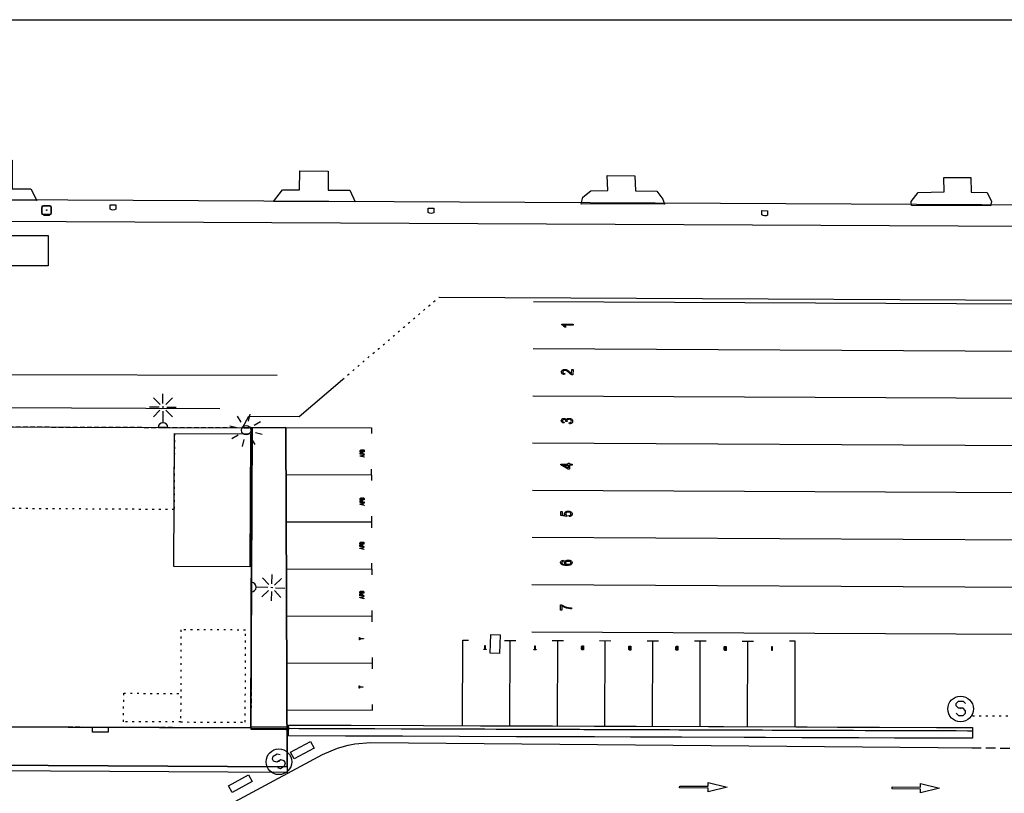
# Model space of a CAD drawing. Extents: x 430092 to 430362, y 581389 to 581569.
# Drawn here: x 430183 to 430235, y 581528 to 581569 of the extents above; entities that cross this region are included whole.
import ezdxf

# ---------------------------------------------------------------- set-up
doc = ezdxf.new("R2010")
doc.units = 0
doc.header["$MEASUREMENT"] = 0
for name, pattern in [('DASHED', [0.75, 0.5, -0.25]), ('DOT', [0.25, 0, -0.25]), ('HIDDEN', [0.375, 0.25, -0.125])]:
    doc.linetypes.add(name, pattern=pattern)
doc.layers.get('0').update_dxf_attribs({"color": 1, "linetype": 'CONTINUOUS'})
for name, color, linetype in [('CON_ARESTA', 7, 'DOT'), ('CON_EDIFICACIO', 7, 'CONTINUOUS'), ('CON_EDIFICACIO_BASE', 7, 'HIDDEN'), ('CON_ESCALA', 7, 'CONTINUOUS'), ('CON_NOCLASS', 7, 'CONTINUOUS'), ('CON_TANCA', 1, 'CONTINUOUS'), ('EQUI_AMARRADOR', 7, 'CONTINUOUS'), ('EQUI_ARMARI', 5, 'CONTINUOUS'), ('EQUI_BACUL', 5, 'CONTINUOUS'), ('EQUI_DEFENSA', 7, 'CONTINUOUS'), ('EQUI_EMBORNAL', 7, 'CONTINUOUS'), ('EQUI_RAILS', 6, 'CONTINUOUS'), ('INF_UNIOPORT', 5, 'CONTINUOUS'), ('MOB_PORTA_EIX', 5, 'DOT'), ('MOBI_VORERA', 7, 'CONTINUOUS'), ('VIA_PALSENYALS', 5, 'CONTINUOUS'), ('VIA_PINTURA', 4, 'CONTINUOUS'), ('VIA_PINTURA_DISCONTINUA', 4, 'DASHED'), ('VIA_PROTECTORS_CIRCULACIO', 7, 'CONTINUOUS')]:
    doc.layers.add(name, color=color, linetype=linetype)

# ---------------------------------------------------------------- blocks, each defined once
blk = doc.blocks.new('WARM8')
at = {"color": 0, "linetype": 'ByBlock'}
for p, q in [((-169, 234), (-269, 134)), ((-269, -166), (-269, 134)), ((-169, 234), (131, 234)), ((131, 234), (231, 134)), ((231, -166), (231, 134)), ((-269, -166), (-169, -266)), ((-169, -266), (131, -266)), ((131, -266), (231, -166))]:
    blk.add_line(p, q, dxfattribs=at)
blk.add_circle((-13, -12.5), 18.3, dxfattribs=at)
blk = doc.blocks.new('WAMAR1')
at = {"color": 0, "linetype": 'ByBlock'}
blk.add_lwpolyline([(150, 229.53), (150, 230), (150, 0), (-150, 0), (-150, 237), (-150, 237, -0.291268), (150, 229.53)], format="xyb", close=True, dxfattribs=at)
blk = doc.blocks.new('WBACU1')
at = {"color": 0, "linetype": 'ByBlock'}
for p, q in [((1061, 201), (1061, 701)), ((-2, -258), (-1, 242)), ((861, 1), (247, 1)), ((901, 161), (561, 501)), ((1118, 1), (1012, 1)), ((1210, 149), (1561, 501)), ((1261, 1), (1761, 1)), ((901, -160), (561, -499)), ((1061, -199), (1061, -699)), ((1210, -148), (1561, -499))]:
    blk.add_line(p, q, dxfattribs=at)
blk.add_arc((-3.000001, -7.999984), 250.000016, 270.229184, 89.540712, dxfattribs=at)
blk = doc.blocks.new('SENYT1')
at = {"color": 0, "linetype": 'ByBlock'}
blk.add_line((-1, 1), (-12, -15), dxfattribs=at)
blk.add_lwpolyline([(-163, -163), (-84, -242), (81, -242), (164, -163), (164, -81), (81, 10), (-84, 10), (-163, 97), (-163, 179), (-84, 258), (81, 258), (164, 179)], dxfattribs=at)
blk.add_circle((-12, -15), 450, dxfattribs=at)
blk = doc.blocks.new('FANAL')
at = {"color": 0, "linetype": 'ByBlock'}
for p, q in [((-353, 353), (-618, 618)), ((0, 499), (0, 875)), ((354, 353), (619, 618)), ((-499, 0), (-875, 0)), ((500, 0), (876, 0)), ((-353, -354), (-618, -619)), ((0, -500), (0, -876)), ((354, -354), (619, -619))]:
    blk.add_line(p, q, dxfattribs=at)
blk.add_circle((0, 0), 250, dxfattribs=at)
blk = doc.blocks.new('WPVELL')
at = {"color": 0, "linetype": 'ByBlock'}
blk.add_lwpolyline([(-600, 200), (600, 200), (600, -200), (-600, -200), (-600, 200)], close=True, dxfattribs=at)

msp = doc.modelspace()

# ---------------------------------------------------------------- linework, layer by layer
at = {"linetype": 'ByBlock'}
msp.add_line((430092.225, 581568.782), (430362.225, 581568.782), dxfattribs=at)
at = {"layer": 'CON_ARESTA', "color": 7, "linetype": 'DOT'}
for points in [[(430190.984, 581546.999), (430190.965, 581542.999), (430147.038, 581543.277)], [(430191.31, 581531.82), (430188.31, 581531.831), (430188.315, 581533.331), (430191.315, 581533.32)]]:
    msp.add_lwpolyline(points, dxfattribs=at)
msp.add_lwpolyline([(430191.31, 581531.82), (430194.71, 581531.809), (430194.727, 581536.659), (430191.327, 581536.671), (430191.31, 581531.82)], close=True, dxfattribs=at)
at = {"layer": 'CON_EDIFICACIO', "color": 7, "linetype": 'Continuous'}
msp.add_lwpolyline([(430122.566, 581547.566), (430125.579, 581547.566), (430125.589, 581548.866), (430131.08, 581547.817), (430130.969, 581548.819), (430136.46, 581547.77), (430136.469, 581548.77), (430141.96, 581547.721), (430141.959, 581547.497), (430195.066, 581547.307), (430195.009, 581531.507), (430146.96, 581531.679), (430146.905, 581516.479), (430122.456, 581516.567), (430122.566, 581547.566)], close=True, dxfattribs=at)
at = {"layer": 'CON_EDIFICACIO_BASE', "color": 7, "linetype": 'HIDDEN'}
msp.add_lwpolyline([(430122.456, 581516.567), (430122.566, 581547.566), (430147.016, 581547.479), (430195.066, 581547.307), (430195.009, 581531.507), (430146.96, 581531.679), (430146.905, 581516.479), (430122.456, 581516.567)], close=True, dxfattribs=at)
at = {"layer": 'CON_ESCALA', "color": 7, "linetype": 'Continuous'}
msp.add_lwpolyline([(430194.983, 581546.981), (430194.952, 581539.981), (430190.952, 581540), (430190.984, 581546.999), (430194.983, 581546.981)], close=True, dxfattribs=at)
at = {"layer": 'CON_NOCLASS', "color": 7, "linetype": 'Continuous'}
msp.add_lwpolyline([(430187.494, 581531.534), (430187.493, 581531.284), (430186.674, 581531.287), (430186.676, 581531.537)], dxfattribs=at)
at = {"layer": 'CON_TANCA', "color": 1, "linetype": 'Continuous'}
msp.add_line((430195.027, 581531.49), (430196.992, 581531.484), dxfattribs=at)
for points in [[(430204.907, 581554.182), (430274.167, 581553.832), (430275.852, 581553.823), (430284.091, 581550.701)], [(430195.065, 581547.306), (430194.565, 581547.309), (430194.894, 581547.908), (430197.551, 581547.898), (430199.833, 581549.846)], [(430196.991, 581531.493), (430197.122, 581531.485), (430197.322, 581531.486), (430197.523, 581531.485), (430197.722, 581531.485), (430198.921, 581531.481), (430200.122, 581531.476), (430201.522, 581531.472), (430202.922, 581531.467), (430204.122, 581531.462), (430205.322, 581531.457), (430206.122, 581531.455), (430206.322, 581531.455), (430207.321, 581531.451), (430207.922, 581531.449), (430209.042, 581531.444), (430209.322, 581531.444), (430209.921, 581531.441), (430210.522, 581531.439), (430211.322, 581531.437), (430211.922, 581531.435), (430212.122, 581531.433), (430212.322, 581531.433), (430212.523, 581531.432), (430212.921, 581531.431), (430213.522, 581531.429), (430213.922, 581531.428), (430214.442, 581531.426), (430214.922, 581531.424), (430215.322, 581531.423), (430215.722, 581531.421), (430216.241, 581531.419), (430216.641, 581531.418), (430217.042, 581531.416), (430217.522, 581531.414), (430218.042, 581531.413), (430218.841, 581531.41), (430219.321, 581531.408), (430219.721, 581531.407), (430220.122, 581531.405), (430220.642, 581531.404), (430220.992, 581531.402), (430221.442, 581531.401), (430221.921, 581531.399), (430222.442, 581531.397), (430222.922, 581531.395), (430223.442, 581531.393), (430224.042, 581531.392), (430224.523, 581531.39), (430225.042, 581531.389), (430225.641, 581531.386), (430226.121, 581531.384), (430226.722, 581531.382), (430227.322, 581531.38), (430227.922, 581531.378), (430228.522, 581531.375), (430229.642, 581531.372), (430230.242, 581531.37), (430230.842, 581531.368), (430231.442, 581531.365), (430232.121, 581531.363), (430232.722, 581531.361), (430232.972, 581531.361)]]:
    msp.add_lwpolyline(points, dxfattribs=at)
for points in [[(430195.026, 581531.419), (430195.027, 581531.568), (430195.437, 581531.567), (430195.753, 581531.567), (430196.992, 581531.561), (430196.992, 581531.41), (430196.839, 581531.413), (430195.437, 581531.418), (430195.026, 581531.419)], [(430196.992, 581531.657), (430197.283, 581531.656), (430198.082, 581531.653), (430200.283, 581531.646), (430204.083, 581531.633), (430207.083, 581531.622), (430210.883, 581531.609), (430213.083, 581531.6), (430215.282, 581531.593), (430219.083, 581531.579), (430219.883, 581531.577), (430223.683, 581531.563), (430224.282, 581531.561), (430225.883, 581531.555), (430226.682, 581531.553), (430228.082, 581531.548), (430231.082, 581531.537), (430232.972, 581531.53), (430232.971, 581530.96), (430229.99, 581530.971), (430228.881, 581530.974), (430226.99, 581530.981), (430223.99, 581530.992), (430222.08, 581530.999), (430220.971, 581531.003), (430217.68, 581531.014), (430214.991, 581531.023), (430213.081, 581531.03), (430212.28, 581531.034), (430211.991, 581531.034), (430211.68, 581531.035), (430210.88, 581531.038), (430208.99, 581531.044), (430202.99, 581531.066), (430199.99, 581531.076), (430196.99, 581531.087), (430196.992, 581531.657)]]:
    msp.add_lwpolyline(points, close=True, dxfattribs=at)
at = {"layer": 'EQUI_ARMARI', "color": 5, "linetype": 'Continuous'}
msp.add_lwpolyline([(430184.027, 581558.981), (430184.477, 581558.978), (430184.474, 581558.528), (430184.024, 581558.531), (430184.027, 581558.981)], close=True, dxfattribs=at)
at = {"layer": 'EQUI_DEFENSA', "color": 7, "linetype": 'Continuous'}
for points in [[(430179.415, 581559.308), (430179.79, 581559.898), (430180.695, 581559.894), (430180.703, 581561.393), (430182.453, 581561.385), (430182.446, 581559.886), (430183.433, 581559.88), (430183.743, 581559.27), (430179.415, 581559.308)], [(430196.203, 581559.216), (430196.672, 581559.82), (430197.574, 581559.825), (430197.579, 581560.825), (430199.079, 581560.817), (430199.074, 581559.817), (430200.207, 581559.811), (430200.489, 581559.195), (430196.203, 581559.216)], [(430212.367, 581559.093), (430212.381, 581559.093), (430212.479, 581559.441), (430212.898, 581559.768), (430213.788, 581559.79), (430213.754, 581560.576), (430215.205, 581560.556), (430215.237, 581559.768), (430216.372, 581559.759), (430216.684, 581559.339), (430216.775, 581559.073), (430212.367, 581559.093)], [(430229.761, 581558.999), (430229.754, 581559.212), (430230.119, 581559.695), (430231.491, 581559.728), (430231.47, 581560.472), (430232.886, 581560.468), (430232.913, 581559.705), (430233.749, 581559.687), (430233.975, 581559.217), (430233.932, 581558.983), (430229.761, 581558.999)]]:
    msp.add_lwpolyline(points, close=True, dxfattribs=at)
at = {"layer": 'EQUI_EMBORNAL', "color": 7, "linetype": 'Continuous'}
for points in [[(430208.081, 581535.427), (430207.59, 581535.444), (430207.625, 581536.425), (430208.124, 581536.413), (430208.081, 581535.427)], [(430196.92, 581529.156), (430175.111, 581529.278), (430174.911, 581529.279), (430174.912, 581529.579), (430196.922, 581529.456), (430196.92, 581529.156)]]:
    msp.add_lwpolyline(points, close=True, dxfattribs=at)
at = {"layer": 'EQUI_RAILS', "color": 6, "linetype": 'Continuous'}
for p, q in [((430362.225, 581557.277), (430122.873, 581558.437)), ((430168.236, 581550.161), (430196.393, 581550.067)), ((430168.229, 581548.413), (430193.368, 581548.327))]:
    msp.add_line(p, q, dxfattribs=at)
at = {"layer": 'INF_UNIOPORT', "color": 5, "linetype": 'Continuous'}
msp.add_lwpolyline([(430362.225, 581558.332), (430356.981, 581558.356), (430341.586, 581558.421), (430323.65, 581558.546), (430312.456, 581558.637), (430120.109, 581559.612), (430120.091, 581568.782)], dxfattribs=at)
at = {"layer": 'MOB_PORTA_EIX', "color": 5, "linetype": 'DOT'}
msp.add_line((430199.833, 581549.846), (430204.907, 581554.182), dxfattribs=at)
msp.add_lwpolyline([(430232.98, 581532.146), (430240.88, 581532.118), (430246.716, 581532.105)], dxfattribs=at)
at = {"layer": 'MOBI_VORERA', "color": 7, "linetype": 'Continuous'}
for points in [[(430146.96, 581531.679), (430195.009, 581531.507), (430195.065, 581547.306), (430196.854, 581547.313), (430196.922, 581529.456), (430174.912, 581529.579)], [(430174.912, 581529.579), (430196.922, 581529.456), (430196.854, 581547.317), (430195.066, 581547.307)]]:
    msp.add_lwpolyline(points, dxfattribs=at)
at = {"layer": 'VIA_PINTURA', "color": 4, "linetype": 'Continuous'}
for p, q in [((430209.871, 581553.957), (430263.448, 581553.685)), ((430209.859, 581551.474), (430263.436, 581551.202)), ((430209.846, 581548.99), (430263.423, 581548.718)), ((430209.834, 581546.506), (430263.411, 581546.234)), ((430196.861, 581544.837), (430201.361, 581544.822)), ((430201.363, 581544.521), (430201.36, 581545.122)), ((430209.821, 581544.023), (430263.398, 581543.751)), ((430201.372, 581542.045), (430201.37, 581542.646)), ((430196.871, 581542.361), (430201.371, 581542.346)), ((430209.809, 581541.539), (430263.386, 581541.267)), ((430201.382, 581539.57), (430201.38, 581540.17)), ((430196.881, 581539.885), (430201.381, 581539.87)), ((430209.796, 581539.056), (430263.373, 581538.784)), ((430196.891, 581537.409), (430201.391, 581537.394)), ((430201.392, 581537.094), (430201.389, 581537.694)), ((430209.784, 581536.572), (430263.361, 581536.3)), ((430208.356, 581536.117), (430208.957, 581536.115)), ((430208.64, 581531.617), (430208.656, 581536.116)), ((430210.856, 581536.109), (430211.456, 581536.107)), ((430211.14, 581531.609), (430211.156, 581536.108)), ((430213.356, 581536.1), (430213.956, 581536.098)), ((430213.64, 581531.6), (430213.656, 581536.099)), ((430215.856, 581536.092), (430216.456, 581536.09)), ((430216.14, 581531.592), (430216.156, 581536.091)), ((430218.355, 581536.084), (430218.956, 581536.082)), ((430218.64, 581531.583), (430218.656, 581536.083)), ((430220.855, 581536.075), (430221.456, 581536.073)), ((430221.14, 581531.575), (430221.156, 581536.074)), ((430196.9, 581534.933), (430201.4, 581534.918)), ((430201.402, 581534.618), (430201.399, 581535.218))]:
    msp.add_line(p, q, dxfattribs=at)
for points in [[(430181.248, 581555.82), (430181.246, 581557.42), (430184.346, 581557.424), (430184.348, 581555.824), (430181.248, 581555.82)], [(430211.971, 581552.762), (430211.971, 581552.711), (430211.502, 581552.712), (430211.553, 581552.658), (430211.59, 581552.599), (430211.519, 581552.599), (430211.487, 581552.643), (430211.449, 581552.68), (430211.409, 581552.71), (430211.369, 581552.73), (430211.369, 581552.762), (430211.971, 581552.762)], [(430211.888, 581550.379), (430211.957, 581550.378), (430211.95, 581550.084), (430211.9, 581550.093), (430211.862, 581550.108), (430211.825, 581550.132), (430211.74, 581550.205), (430211.669, 581550.265), (430211.615, 581550.302), (430211.57, 581550.32), (430211.526, 581550.327), (430211.486, 581550.322), (430211.453, 581550.306), (430211.43, 581550.28), (430211.422, 581550.246), (430211.429, 581550.21), (430211.449, 581550.181), (430211.481, 581550.162), (430211.524, 581550.154), (430211.511, 581550.103), (430211.473, 581550.109), (430211.442, 581550.118), (430211.415, 581550.131), (430211.392, 581550.149), (430211.374, 581550.169), (430211.362, 581550.192), (430211.356, 581550.218), (430211.352, 581550.249), (430211.356, 581550.277), (430211.366, 581550.303), (430211.381, 581550.327), (430211.403, 581550.345), (430211.43, 581550.359), (430211.458, 581550.371), (430211.489, 581550.378), (430211.524, 581550.379), (430211.559, 581550.377), (430211.595, 581550.367), (430211.631, 581550.354), (430211.668, 581550.334), (430211.713, 581550.302), (430211.771, 581550.253), (430211.844, 581550.185), (430211.883, 581550.159), (430211.888, 581550.379)], [(430211.772, 581547.514), (430211.763, 581547.564), (430211.811, 581547.573), (430211.844, 581547.59), (430211.864, 581547.615), (430211.873, 581547.647), (430211.866, 581547.686), (430211.842, 581547.719), (430211.805, 581547.741), (430211.758, 581547.751), (430211.713, 581547.748), (430211.675, 581547.731), (430211.649, 581547.704), (430211.639, 581547.669), (430211.644, 581547.628), (430211.576, 581547.639), (430211.579, 581547.649), (430211.575, 581547.682), (430211.562, 581547.712), (430211.535, 581547.735), (430211.496, 581547.743), (430211.464, 581547.741), (430211.437, 581547.728), (430211.417, 581547.707), (430211.41, 581547.679), (430211.413, 581547.649), (430211.429, 581547.624), (430211.456, 581547.605), (430211.494, 581547.592), (430211.479, 581547.543), (430211.419, 581547.563), (430211.374, 581547.594), (430211.348, 581547.634), (430211.342, 581547.681), (430211.349, 581547.713), (430211.367, 581547.744), (430211.393, 581547.768), (430211.425, 581547.785), (430211.459, 581547.793), (430211.498, 581547.796), (430211.533, 581547.788), (430211.563, 581547.775), (430211.589, 581547.754), (430211.608, 581547.727), (430211.63, 581547.76), (430211.663, 581547.785), (430211.709, 581547.799), (430211.763, 581547.801), (430211.8, 581547.796), (430211.834, 581547.786), (430211.864, 581547.771), (430211.892, 581547.75), (430211.915, 581547.726), (430211.93, 581547.701), (430211.939, 581547.671), (430211.939, 581547.642), (430211.934, 581547.614), (430211.924, 581547.589), (430211.91, 581547.567), (430211.889, 581547.548), (430211.865, 581547.533), (430211.836, 581547.521), (430211.805, 581547.517), (430211.772, 581547.514)], [(430200.969, 581545.749), (430200.76, 581545.803), (430200.76, 581545.826), (430200.969, 581545.882), (430200.968, 581545.863), (430200.905, 581545.847), (430200.905, 581545.786), (430200.969, 581545.77), (430200.969, 581545.749)], [(430200.973, 581546.034), (430200.763, 581546.033), (430200.764, 581546.086), (430200.765, 581546.108), (430200.769, 581546.118), (430200.775, 581546.125), (430200.785, 581546.131), (430200.795, 581546.136), (430200.809, 581546.139), (430200.824, 581546.141), (430200.837, 581546.14), (430200.849, 581546.138), (430200.86, 581546.134), (430200.87, 581546.13), (430200.878, 581546.123), (430200.888, 581546.134), (430200.906, 581546.144), (430200.928, 581546.145), (430200.945, 581546.142), (430200.96, 581546.131), (430200.972, 581546.108), (430200.972, 581546.055), (430200.973, 581546.034)], [(430200.971, 581545.908), (430200.763, 581545.907), (430200.763, 581545.96), (430200.764, 581545.981), (430200.769, 581545.991), (430200.774, 581545.999), (430200.784, 581546.005), (430200.795, 581546.01), (430200.808, 581546.013), (430200.823, 581546.014), (430200.836, 581546.013), (430200.848, 581546.011), (430200.86, 581546.008), (430200.868, 581546.003), (430200.877, 581545.997), (430200.883, 581545.988), (430200.885, 581545.976), (430200.887, 581545.964), (430200.887, 581545.927), (430200.972, 581545.928), (430200.971, 581545.908)], [(430200.787, 581545.815), (430200.884, 581545.84), (430200.884, 581545.791), (430200.787, 581545.815)], [(430200.864, 581545.928), (430200.789, 581545.927), (430200.788, 581545.956), (430200.789, 581545.962), (430200.791, 581545.978), (430200.795, 581545.986), (430200.802, 581545.99), (430200.811, 581545.995), (430200.825, 581545.996), (430200.833, 581545.995), (430200.842, 581545.994), (430200.854, 581545.988), (430200.863, 581545.979), (430200.864, 581545.965), (430200.864, 581545.953), (430200.864, 581545.928)], [(430200.865, 581546.055), (430200.79, 581546.054), (430200.79, 581546.082), (430200.789, 581546.089), (430200.792, 581546.106), (430200.796, 581546.112), (430200.804, 581546.116), (430200.814, 581546.12), (430200.827, 581546.123), (430200.835, 581546.121), (430200.843, 581546.121), (430200.856, 581546.115), (430200.863, 581546.106), (430200.865, 581546.091), (430200.866, 581546.08), (430200.865, 581546.055)], [(430200.958, 581546.055), (430200.881, 581546.055), (430200.881, 581546.082), (430200.88, 581546.089), (430200.883, 581546.106), (430200.887, 581546.112), (430200.895, 581546.117), (430200.905, 581546.121), (430200.919, 581546.122), (430200.926, 581546.122), (430200.934, 581546.121), (430200.947, 581546.116), (430200.955, 581546.105), (430200.956, 581546.091), (430200.957, 581546.08), (430200.958, 581546.055)], [(430211.915, 581545.337), (430211.775, 581545.338), (430211.776, 581545.129), (430211.706, 581545.129), (430211.321, 581545.346), (430211.321, 581545.389), (430211.705, 581545.388), (430211.705, 581545.441), (430211.776, 581545.441), (430211.776, 581545.389), (430211.915, 581545.39), (430211.915, 581545.337)], [(430211.702, 581545.336), (430211.703, 581545.192), (430211.445, 581545.336), (430211.702, 581545.336)], [(430200.964, 581543.504), (430200.755, 581543.503), (430200.755, 581543.556), (430200.757, 581543.578), (430200.761, 581543.587), (430200.767, 581543.594), (430200.776, 581543.6), (430200.787, 581543.606), (430200.8, 581543.609), (430200.816, 581543.61), (430200.829, 581543.61), (430200.841, 581543.608), (430200.851, 581543.604), (430200.861, 581543.599), (430200.87, 581543.593), (430200.879, 581543.603), (430200.898, 581543.613), (430200.919, 581543.615), (430200.937, 581543.611), (430200.952, 581543.6), (430200.963, 581543.577), (430200.964, 581543.525), (430200.964, 581543.504)], [(430200.96, 581543.218), (430200.752, 581543.273), (430200.752, 581543.296), (430200.96, 581543.352), (430200.96, 581543.333), (430200.896, 581543.316), (430200.897, 581543.256), (430200.961, 581543.239), (430200.96, 581543.218)], [(430200.963, 581543.378), (430200.754, 581543.376), (430200.754, 581543.43), (430200.756, 581543.451), (430200.76, 581543.461), (430200.766, 581543.469), (430200.775, 581543.474), (430200.786, 581543.48), (430200.8, 581543.482), (430200.814, 581543.484), (430200.828, 581543.483), (430200.839, 581543.481), (430200.851, 581543.477), (430200.859, 581543.473), (430200.869, 581543.467), (430200.875, 581543.458), (430200.877, 581543.446), (430200.879, 581543.433), (430200.879, 581543.397), (430200.963, 581543.398), (430200.963, 581543.378)], [(430200.856, 581543.398), (430200.78, 581543.397), (430200.779, 581543.425), (430200.78, 581543.432), (430200.782, 581543.448), (430200.787, 581543.456), (430200.794, 581543.46), (430200.803, 581543.464), (430200.817, 581543.466), (430200.825, 581543.465), (430200.834, 581543.463), (430200.845, 581543.457), (430200.854, 581543.449), (430200.856, 581543.434), (430200.856, 581543.423), (430200.856, 581543.398)], [(430200.779, 581543.284), (430200.876, 581543.31), (430200.875, 581543.26), (430200.779, 581543.284)], [(430200.856, 581543.525), (430200.782, 581543.524), (430200.781, 581543.552), (430200.78, 581543.558), (430200.783, 581543.575), (430200.788, 581543.581), (430200.795, 581543.586), (430200.806, 581543.59), (430200.818, 581543.593), (430200.826, 581543.591), (430200.835, 581543.59), (430200.847, 581543.585), (430200.854, 581543.575), (430200.856, 581543.561), (430200.857, 581543.55), (430200.856, 581543.525)], [(430200.95, 581543.524), (430200.873, 581543.524), (430200.872, 581543.552), (430200.872, 581543.559), (430200.874, 581543.576), (430200.879, 581543.582), (430200.886, 581543.586), (430200.897, 581543.59), (430200.91, 581543.592), (430200.917, 581543.591), (430200.926, 581543.591), (430200.938, 581543.585), (430200.946, 581543.575), (430200.948, 581543.561), (430200.949, 581543.549), (430200.95, 581543.524)], [(430211.751, 581542.63), (430211.739, 581542.681), (430211.785, 581542.692), (430211.817, 581542.71), (430211.837, 581542.735), (430211.843, 581542.77), (430211.833, 581542.811), (430211.806, 581542.844), (430211.763, 581542.862), (430211.707, 581542.869), (430211.655, 581542.863), (430211.613, 581542.846), (430211.588, 581542.816), (430211.579, 581542.773), (430211.584, 581542.745), (430211.595, 581542.722), (430211.614, 581542.704), (430211.637, 581542.69), (430211.626, 581542.639), (430211.317, 581542.683), (430211.317, 581542.896), (430211.387, 581542.895), (430211.385, 581542.725), (430211.551, 581542.703), (430211.521, 581542.743), (430211.511, 581542.785), (430211.515, 581542.812), (430211.525, 581542.838), (430211.542, 581542.86), (430211.565, 581542.881), (430211.593, 581542.898), (430211.626, 581542.91), (430211.662, 581542.918), (430211.702, 581542.92), (430211.741, 581542.918), (430211.778, 581542.911), (430211.81, 581542.9), (430211.84, 581542.886), (430211.871, 581542.863), (430211.894, 581542.835), (430211.908, 581542.805), (430211.912, 581542.77), (430211.908, 581542.742), (430211.9, 581542.715), (430211.887, 581542.692), (430211.868, 581542.672), (430211.844, 581542.656), (430211.816, 581542.643), (430211.785, 581542.635), (430211.751, 581542.63)], [(430200.953, 581540.896), (430200.744, 581540.95), (430200.744, 581540.974), (430200.953, 581541.029), (430200.952, 581541.01), (430200.889, 581540.994), (430200.889, 581540.933), (430200.953, 581540.917), (430200.953, 581540.896)], [(430200.957, 581541.182), (430200.747, 581541.18), (430200.748, 581541.233), (430200.749, 581541.255), (430200.753, 581541.265), (430200.759, 581541.272), (430200.769, 581541.278), (430200.779, 581541.283), (430200.793, 581541.286), (430200.808, 581541.288), (430200.821, 581541.287), (430200.833, 581541.285), (430200.844, 581541.281), (430200.853, 581541.277), (430200.862, 581541.27), (430200.872, 581541.281), (430200.89, 581541.291), (430200.912, 581541.292), (430200.929, 581541.289), (430200.944, 581541.278), (430200.956, 581541.255), (430200.956, 581541.202), (430200.957, 581541.182)], [(430200.955, 581541.055), (430200.747, 581541.054), (430200.747, 581541.107), (430200.748, 581541.128), (430200.753, 581541.138), (430200.758, 581541.146), (430200.768, 581541.152), (430200.779, 581541.157), (430200.792, 581541.16), (430200.807, 581541.161), (430200.82, 581541.16), (430200.832, 581541.158), (430200.843, 581541.155), (430200.852, 581541.15), (430200.861, 581541.144), (430200.867, 581541.135), (430200.869, 581541.124), (430200.871, 581541.111), (430200.871, 581541.074), (430200.956, 581541.076), (430200.955, 581541.055)], [(430200.848, 581541.076), (430200.773, 581541.074), (430200.772, 581541.103), (430200.773, 581541.109), (430200.775, 581541.126), (430200.779, 581541.133), (430200.786, 581541.137), (430200.795, 581541.142), (430200.809, 581541.143), (430200.817, 581541.142), (430200.826, 581541.141), (430200.838, 581541.135), (430200.847, 581541.126), (430200.848, 581541.112), (430200.848, 581541.1), (430200.848, 581541.076)], [(430200.848, 581541.202), (430200.774, 581541.201), (430200.774, 581541.229), (430200.773, 581541.236), (430200.776, 581541.253), (430200.78, 581541.259), (430200.788, 581541.263), (430200.798, 581541.267), (430200.81, 581541.27), (430200.819, 581541.268), (430200.827, 581541.268), (430200.84, 581541.262), (430200.847, 581541.253), (430200.849, 581541.238), (430200.85, 581541.227), (430200.848, 581541.202)], [(430200.942, 581541.202), (430200.865, 581541.202), (430200.865, 581541.229), (430200.864, 581541.236), (430200.867, 581541.253), (430200.871, 581541.259), (430200.879, 581541.264), (430200.889, 581541.268), (430200.903, 581541.269), (430200.91, 581541.269), (430200.918, 581541.268), (430200.931, 581541.263), (430200.939, 581541.252), (430200.94, 581541.238), (430200.941, 581541.227), (430200.942, 581541.202)], [(430200.771, 581540.962), (430200.868, 581540.987), (430200.868, 581540.938), (430200.771, 581540.962)], [(430211.456, 581540.334), (430211.466, 581540.284), (430211.426, 581540.273), (430211.396, 581540.259), (430211.38, 581540.237), (430211.373, 581540.21), (430211.378, 581540.185), (430211.387, 581540.162), (430211.404, 581540.143), (430211.425, 581540.13), (430211.488, 581540.111), (430211.529, 581540.105), (430211.574, 581540.101), (430211.588, 581540.101), (430211.558, 581540.122), (430211.533, 581540.148), (430211.517, 581540.177), (430211.512, 581540.209), (430211.516, 581540.237), (430211.526, 581540.261), (430211.543, 581540.283), (430211.567, 581540.302), (430211.596, 581540.32), (430211.631, 581540.33), (430211.668, 581540.337), (430211.711, 581540.339), (430211.754, 581540.336), (430211.793, 581540.329), (430211.828, 581540.314), (430211.859, 581540.297), (430211.883, 581540.276), (430211.899, 581540.253), (430211.91, 581540.226), (430211.912, 581540.198), (430211.904, 581540.157), (430211.88, 581540.119), (430211.843, 581540.088), (430211.79, 581540.065), (430211.719, 581540.053), (430211.623, 581540.051), (430211.52, 581540.056), (430211.441, 581540.07), (430211.381, 581540.094), (430211.34, 581540.126), (430211.313, 581540.166), (430211.305, 581540.212), (430211.316, 581540.259), (430211.345, 581540.296), (430211.393, 581540.323), (430211.456, 581540.334)], [(430211.705, 581540.104), (430211.65, 581540.113), (430211.61, 581540.132), (430211.584, 581540.163), (430211.577, 581540.199), (430211.586, 581540.239), (430211.612, 581540.269), (430211.652, 581540.287), (430211.702, 581540.292), (430211.758, 581540.285), (430211.803, 581540.265), (430211.831, 581540.234), (430211.84, 581540.194), (430211.829, 581540.156), (430211.803, 581540.128), (430211.761, 581540.111), (430211.705, 581540.104)], [(430200.944, 581538.309), (430200.735, 581538.363), (430200.735, 581538.387), (430200.943, 581538.442), (430200.943, 581538.423), (430200.88, 581538.407), (430200.88, 581538.346), (430200.944, 581538.33), (430200.944, 581538.309)], [(430200.948, 581538.595), (430200.738, 581538.593), (430200.738, 581538.646), (430200.74, 581538.668), (430200.744, 581538.678), (430200.75, 581538.685), (430200.759, 581538.691), (430200.77, 581538.696), (430200.783, 581538.699), (430200.799, 581538.701), (430200.812, 581538.7), (430200.824, 581538.698), (430200.834, 581538.694), (430200.844, 581538.69), (430200.853, 581538.683), (430200.863, 581538.694), (430200.881, 581538.704), (430200.903, 581538.705), (430200.92, 581538.702), (430200.935, 581538.691), (430200.947, 581538.668), (430200.947, 581538.615), (430200.948, 581538.595)], [(430200.946, 581538.468), (430200.738, 581538.467), (430200.738, 581538.52), (430200.739, 581538.541), (430200.744, 581538.551), (430200.749, 581538.559), (430200.759, 581538.565), (430200.769, 581538.57), (430200.783, 581538.573), (430200.797, 581538.574), (430200.811, 581538.573), (430200.823, 581538.571), (430200.834, 581538.568), (430200.843, 581538.563), (430200.852, 581538.557), (430200.858, 581538.548), (430200.86, 581538.537), (430200.862, 581538.524), (430200.862, 581538.487), (430200.947, 581538.489), (430200.946, 581538.468)], [(430200.839, 581538.489), (430200.764, 581538.487), (430200.763, 581538.516), (430200.764, 581538.522), (430200.765, 581538.539), (430200.77, 581538.546), (430200.777, 581538.55), (430200.786, 581538.555), (430200.8, 581538.556), (430200.808, 581538.555), (430200.817, 581538.554), (430200.829, 581538.548), (430200.837, 581538.539), (430200.839, 581538.525), (430200.839, 581538.513), (430200.839, 581538.489)], [(430200.839, 581538.615), (430200.765, 581538.614), (430200.764, 581538.642), (430200.764, 581538.649), (430200.766, 581538.666), (430200.771, 581538.672), (430200.778, 581538.676), (430200.789, 581538.68), (430200.801, 581538.683), (430200.809, 581538.681), (430200.818, 581538.681), (430200.831, 581538.675), (430200.838, 581538.666), (430200.839, 581538.651), (430200.84, 581538.64), (430200.839, 581538.615)], [(430200.933, 581538.615), (430200.856, 581538.615), (430200.855, 581538.642), (430200.855, 581538.649), (430200.857, 581538.666), (430200.862, 581538.672), (430200.87, 581538.677), (430200.88, 581538.681), (430200.893, 581538.682), (430200.901, 581538.682), (430200.909, 581538.681), (430200.922, 581538.676), (430200.929, 581538.665), (430200.931, 581538.651), (430200.932, 581538.64), (430200.933, 581538.615)], [(430200.762, 581538.375), (430200.859, 581538.4), (430200.859, 581538.351), (430200.762, 581538.375)], [(430211.363, 581537.703), (430211.294, 581537.703), (430211.294, 581537.988), (430211.35, 581537.986), (430211.421, 581537.944), (430211.512, 581537.905), (430211.614, 581537.869), (430211.719, 581537.843), (430211.798, 581537.829), (430211.883, 581537.823), (430211.882, 581537.771), (430211.806, 581537.777), (430211.713, 581537.793), (430211.614, 581537.817), (430211.52, 581537.852), (430211.435, 581537.892), (430211.363, 581537.935), (430211.363, 581537.703)], [(430200.937, 581536.212), (430200.936, 581536.194), (430200.746, 581536.193), (430200.747, 581536.139), (430200.73, 581536.138), (430200.729, 581536.263), (430200.747, 581536.263), (430200.747, 581536.211), (430200.937, 581536.212)], [(430207.317, 581535.839), (430207.336, 581535.838), (430207.334, 581535.648), (430207.387, 581535.648), (430207.388, 581535.631), (430207.263, 581535.632), (430207.264, 581535.649), (430207.315, 581535.649), (430207.317, 581535.839)], [(430209.951, 581535.832), (430209.97, 581535.832), (430209.968, 581535.641), (430210.02, 581535.641), (430210.021, 581535.624), (430209.896, 581535.625), (430209.898, 581535.643), (430209.948, 581535.642), (430209.951, 581535.832)], [(430212.512, 581535.822), (430212.51, 581535.613), (430212.457, 581535.614), (430212.434, 581535.616), (430212.425, 581535.619), (430212.418, 581535.627), (430212.413, 581535.636), (430212.407, 581535.647), (430212.404, 581535.659), (430212.403, 581535.675), (430212.404, 581535.689), (430212.406, 581535.7), (430212.41, 581535.711), (430212.415, 581535.721), (430212.421, 581535.73), (430212.411, 581535.739), (430212.401, 581535.758), (430212.401, 581535.779), (430212.404, 581535.796), (430212.415, 581535.811), (430212.439, 581535.822), (430212.491, 581535.822), (430212.512, 581535.822)], [(430212.489, 581535.715), (430212.489, 581535.64), (430212.461, 581535.64), (430212.454, 581535.639), (430212.438, 581535.643), (430212.432, 581535.647), (430212.427, 581535.655), (430212.423, 581535.665), (430212.42, 581535.677), (430212.422, 581535.686), (430212.424, 581535.695), (430212.429, 581535.707), (430212.439, 581535.714), (430212.454, 581535.715), (430212.465, 581535.716), (430212.489, 581535.715)], [(430212.492, 581535.809), (430212.491, 581535.731), (430212.462, 581535.731), (430212.456, 581535.731), (430212.439, 581535.733), (430212.433, 581535.738), (430212.428, 581535.745), (430212.425, 581535.756), (430212.424, 581535.77), (430212.424, 581535.777), (430212.425, 581535.785), (430212.43, 581535.798), (430212.441, 581535.806), (430212.455, 581535.806), (430212.466, 581535.807), (430212.492, 581535.809)], [(430215, 581535.813), (430214.997, 581535.604), (430214.944, 581535.605), (430214.922, 581535.607), (430214.912, 581535.61), (430214.906, 581535.618), (430214.9, 581535.627), (430214.894, 581535.638), (430214.892, 581535.65), (430214.89, 581535.666), (430214.891, 581535.68), (430214.894, 581535.691), (430214.898, 581535.702), (430214.902, 581535.712), (430214.909, 581535.721), (430214.898, 581535.73), (430214.889, 581535.749), (430214.888, 581535.77), (430214.891, 581535.787), (430214.902, 581535.802), (430214.926, 581535.813), (430214.979, 581535.813), (430215, 581535.813)], [(430214.976, 581535.706), (430214.976, 581535.631), (430214.948, 581535.631), (430214.941, 581535.63), (430214.925, 581535.634), (430214.919, 581535.638), (430214.914, 581535.646), (430214.91, 581535.656), (430214.908, 581535.668), (430214.91, 581535.677), (430214.911, 581535.686), (430214.916, 581535.698), (430214.927, 581535.705), (430214.941, 581535.706), (430214.952, 581535.707), (430214.976, 581535.706)], [(430214.979, 581535.8), (430214.978, 581535.722), (430214.95, 581535.722), (430214.943, 581535.722), (430214.926, 581535.724), (430214.92, 581535.729), (430214.915, 581535.736), (430214.912, 581535.747), (430214.911, 581535.761), (430214.911, 581535.768), (430214.912, 581535.776), (430214.917, 581535.789), (430214.928, 581535.797), (430214.943, 581535.797), (430214.954, 581535.798), (430214.979, 581535.8)], [(430217.475, 581535.804), (430217.473, 581535.595), (430217.42, 581535.596), (430217.397, 581535.598), (430217.388, 581535.601), (430217.381, 581535.609), (430217.376, 581535.618), (430217.37, 581535.629), (430217.367, 581535.641), (430217.366, 581535.657), (430217.367, 581535.671), (430217.369, 581535.682), (430217.373, 581535.693), (430217.378, 581535.703), (430217.384, 581535.711), (430217.374, 581535.721), (430217.364, 581535.74), (430217.364, 581535.761), (430217.367, 581535.778), (430217.378, 581535.793), (430217.402, 581535.804), (430217.454, 581535.804), (430217.475, 581535.804)], [(430217.452, 581535.696), (430217.452, 581535.622), (430217.424, 581535.622), (430217.417, 581535.621), (430217.401, 581535.624), (430217.395, 581535.629), (430217.39, 581535.637), (430217.386, 581535.647), (430217.383, 581535.659), (430217.385, 581535.668), (430217.387, 581535.677), (430217.392, 581535.689), (430217.402, 581535.695), (430217.417, 581535.697), (430217.428, 581535.698), (430217.452, 581535.696)], [(430217.455, 581535.79), (430217.454, 581535.713), (430217.426, 581535.713), (430217.419, 581535.713), (430217.402, 581535.715), (430217.396, 581535.72), (430217.391, 581535.727), (430217.388, 581535.738), (430217.387, 581535.752), (430217.387, 581535.759), (430217.388, 581535.767), (430217.393, 581535.78), (430217.404, 581535.788), (430217.418, 581535.788), (430217.43, 581535.789), (430217.455, 581535.79)], [(430220.018, 581535.795), (430220.016, 581535.585), (430219.962, 581535.587), (430219.94, 581535.588), (430219.931, 581535.592), (430219.924, 581535.6), (430219.918, 581535.609), (430219.913, 581535.62), (430219.91, 581535.632), (430219.909, 581535.648), (430219.91, 581535.661), (430219.912, 581535.673), (430219.916, 581535.684), (430219.921, 581535.694), (430219.927, 581535.702), (430219.916, 581535.712), (430219.907, 581535.731), (430219.906, 581535.752), (430219.91, 581535.769), (430219.921, 581535.784), (430219.944, 581535.795), (430219.997, 581535.795), (430220.018, 581535.795)], [(430219.995, 581535.687), (430219.995, 581535.612), (430219.966, 581535.613), (430219.96, 581535.612), (430219.944, 581535.615), (430219.937, 581535.62), (430219.933, 581535.627), (430219.929, 581535.638), (430219.926, 581535.65), (430219.928, 581535.658), (430219.929, 581535.667), (430219.935, 581535.68), (430219.945, 581535.686), (430219.959, 581535.688), (430219.97, 581535.689), (430219.995, 581535.687)], [(430219.997, 581535.781), (430219.996, 581535.703), (430219.968, 581535.704), (430219.961, 581535.703), (430219.945, 581535.706), (430219.938, 581535.71), (430219.934, 581535.718), (430219.931, 581535.729), (430219.929, 581535.742), (430219.93, 581535.749), (430219.93, 581535.758), (430219.936, 581535.771), (430219.946, 581535.778), (430219.961, 581535.779), (430219.972, 581535.78), (430219.997, 581535.781)], [(430222.415, 581535.787), (430222.434, 581535.787), (430222.433, 581535.58), (430222.412, 581535.581), (430222.415, 581535.787)], [(430200.907, 581533.665), (430200.906, 581533.647), (430200.716, 581533.646), (430200.717, 581533.592), (430200.7, 581533.591), (430200.699, 581533.716), (430200.717, 581533.716), (430200.716, 581533.664), (430200.907, 581533.665)], [(430217.57, 581528.45), (430219.066, 581528.443), (430219.066, 581528.642), (430220.067, 581528.387), (430219.065, 581528.141), (430219.064, 581528.341), (430217.569, 581528.349), (430217.57, 581528.45)], [(430228.752, 581528.398), (430230.247, 581528.387), (430230.249, 581528.586), (430231.248, 581528.33), (430230.247, 581528.086), (430230.247, 581528.286), (430228.751, 581528.297), (430228.752, 581528.398)]]:
    msp.add_lwpolyline(points, close=True, dxfattribs=at)
for points in [[(430196.851, 581547.313), (430201.352, 581547.297), (430201.351, 581546.997)], [(430206.141, 581531.625), (430206.156, 581536.125), (430206.457, 581536.124)], [(430223.64, 581531.567), (430223.656, 581536.066), (430223.355, 581536.067)], [(430196.91, 581532.457), (430201.41, 581532.442), (430201.411, 581532.742)], [(430177.832, 581517.788), (430178.521, 581519.221), (430198.777, 581530.115), (430199.569, 581530.441), (430200.129, 581530.606), (430200.478, 581530.675), (430201.293, 581530.738), (430231.18, 581530.478), (430232.938, 581530.463)]]:
    msp.add_lwpolyline(points, dxfattribs=at)
at = {"layer": 'VIA_PINTURA_DISCONTINUA', "color": 4, "linetype": 'DASHED'}
msp.add_line((430232.938, 581530.463), (430239.737, 581530.405), dxfattribs=at)

# ---------------------------------------------------------------- block references
at = {"layer": 'EQUI_AMARRADOR', "color": 7, "linetype": 'Continuous', "xscale": 0.001, "yscale": 0.001}
for p, rotation in [((430187.75, 581559.041), 180.1698383150644), ((430204.492, 581558.863), 179.2041453150644), ((430222.045, 581558.731), 179.2041453150644)]:
    msp.add_blockref('WAMAR1', p, dxfattribs=dict(at, rotation=rotation))
at = {"layer": 'EQUI_ARMARI', "color": 5, "linetype": 'Continuous', "xscale": 0.001, "yscale": 0.001, "rotation": 359.7968193150644}
msp.add_blockref('WARM8', (430184.277, 581558.766), dxfattribs=at)
at = {"layer": 'EQUI_BACUL', "color": 5, "linetype": 'Continuous', "xscale": 0.001, "yscale": 0.001}
for name, p, rotation in [('WBACU1', (430190.374, 581547.323), 89.8428473150644), ('FANAL', (430194.756, 581547.175), 31.32914231506442), ('WBACU1', (430195.039, 581538.93), 357.6390733150644)]:
    msp.add_blockref(name, p, dxfattribs=dict(at, rotation=rotation))
at = {"layer": 'VIA_PALSENYALS', "color": 5, "linetype": 'Continuous', "xscale": 0.0015, "yscale": 0.0015}
for p, rotation in [((430232.369, 581532.527), 0.1966383150644102), ((430196.485, 581529.754), 31.32914231506442)]:
    msp.add_blockref('SENYT1', p, dxfattribs=dict(at, rotation=rotation))
at = {"layer": 'VIA_PROTECTORS_CIRCULACIO', "color": 7, "linetype": 'Continuous', "xscale": 0.001, "yscale": 0.001, "rotation": 28.6760633150644}
for p in [(430197.722, 581530.336), (430194.445, 581528.572)]:
    msp.add_blockref('WPVELL', p, dxfattribs=at)

doc.saveas('drawing.dxf')
